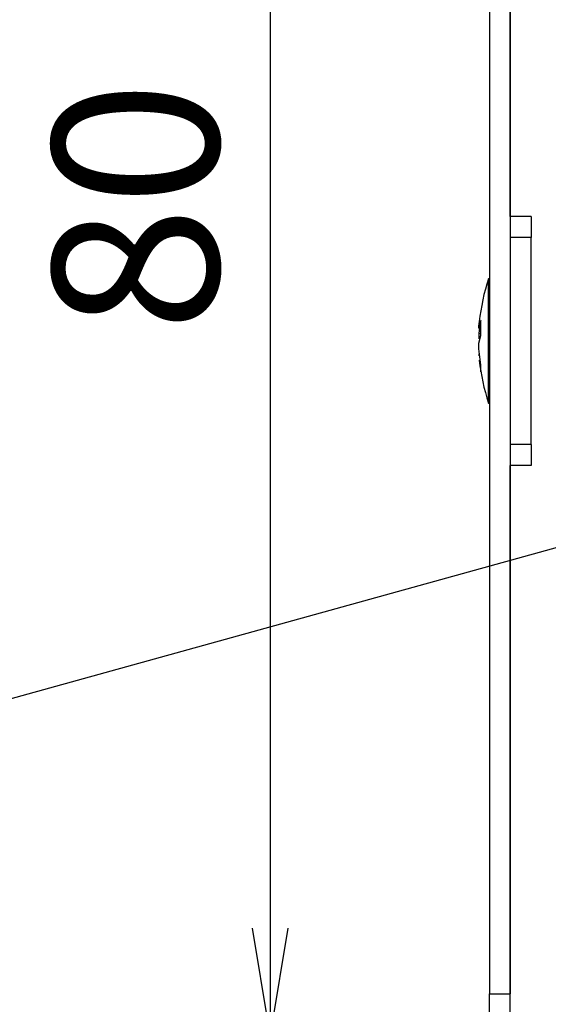
# Model space of a CAD drawing. Extents: x 36 to 806, y 2 to 571.
# Drawn here: x 267 to 293, y 326 to 373 of the extents above; entities that cross this region are included whole.
import ezdxf

# ---------------------------------------------------------------- set-up
doc = ezdxf.new("R2010")
doc.units = 0
doc.header["$LTSCALE"] = 0.5
doc.layers.get('0').update_dxf_attribs({"linetype": 'CONTINUOUS'})
doc.layers.add('1', color=7, linetype='CONTINUOUS')
doc.layers.add('10', color=3, linetype='CONTINUOUS')
doc.styles.get("Standard").update_dxf_attribs({"font": 'txt', "bigfont": 'bigfont'})
doc.styles.add('ＭＳ_ゴシック', font='txt')
doc.dimstyles.get("Standard").update_dxf_attribs({"dimtxt": 0.18, "dimasz": 0.18, "dimexe": 0.18, "dimexo": 0.0625, "dimgap": 0.09, "dimtad": 0, "dimtih": 1, "dimtoh": 1, "dimdec": 4, "dimzin": 0, "dimtxsty": 'STANDARD', "dimcen": 0.09, "dimazin": 3, "dimtfac": 1, "dimtdec": 4, "dimtofl": 0, "dimtmove": 0, "dimatfit": 3, "dimtolj": 1, "dimtzin": 0})

# ---------------------------------------------------------------- blocks, each defined once
blk = doc.blocks.new('_OPEN')
at = {"color": 0}
for q in [(-1, 0.1667), (-1, -0.1667), (-1, 0)]:
    blk.add_line((0, 0), q, dxfattribs=at)
blk = doc.blocks.new('DIM2')
at = {"layer": '10', "color": 3, "linetype": 'CONTINUOUS'}
for p, q in [((289.525, 404.358), (277.199, 404.358)), ((279.449, 324.358), (279.449, 404.358)), ((288.525, 324.358), (277.199, 324.358))]:
    blk.add_line(p, q, dxfattribs=at)
at = {"layer": '10', "color": 3, "linetype": 'CONTINUOUS', "xscale": 5.1763809, "yscale": 5.1763809, "zscale": 5.1763809}
for p, rotation in [((279.449, 404.358), 89.99999999999991), ((279.449, 324.358), 269.9999999999998)]:
    blk.add_blockref('_OPEN', p, dxfattribs=dict(at, rotation=rotation))
at = {"layer": '10', "color": 3, "linetype": 'CONTINUOUS', "insert": (279.449, 364.358), "char_height": 8, "width": 64.7619, "attachment_point": 8, "rotation": 90, "style": 'ＭＳ_ゴシック'}
blk.add_mtext('80', dxfattribs=at)
blk = doc.blocks.new('DIM3')
at = {"layer": '10', "color": 3, "linetype": 'CONTINUOUS'}
for p, q in [((289.525, 404.358), (262.835, 404.358)), ((265.085, 319.358), (265.085, 404.358)), ((297.525, 319.358), (262.835, 319.358))]:
    blk.add_line(p, q, dxfattribs=at)
at = {"layer": '10', "color": 3, "linetype": 'CONTINUOUS', "xscale": 5.1763809, "yscale": 5.1763809, "zscale": 5.1763809}
for p, rotation in [((265.085, 404.358), 89.99999999999991), ((265.085, 319.358), 269.9999999999998)]:
    blk.add_blockref('_OPEN', p, dxfattribs=dict(at, rotation=rotation))
at = {"layer": '10', "color": 3, "linetype": 'CONTINUOUS', "insert": (265.085, 361.858), "char_height": 8, "width": 114.28571, "attachment_point": 8, "rotation": 90, "style": 'ＭＳ_ゴシック'}
blk.add_mtext('(85)', dxfattribs=at)

msp = doc.modelspace()

# ---------------------------------------------------------------- linework, layer by layer
at = {"layer": '1', "color": 7, "linetype": 'CONTINUOUS'}
for p, q in [((290.025, 403.358), (290.025, 326.358)), ((291.025, 403.358), (291.025, 326.358)), ((291.025, 363.858), (291.025, 400.858)), ((292.025, 363.858), (291.025, 363.858)), ((292.025, 363.858), (292.025, 362.858)), ((292.025, 362.858), (291.025, 362.858)), ((292.025, 352.858), (292.025, 362.858)), ((290.025, 360.858), (289.975, 360.858)), ((289.975, 355.148), (289.975, 360.858)), ((289.61, 358.846), (289.51, 358.478)), ((289.51, 358.574), (289.538, 358.793)), ((289.61, 358.123), (289.61, 358.846)), ((289.51, 358.478), (289.51, 358.574)), ((289.51, 358.478), (289.61, 358.474)), ((289.542, 358.477), (289.51, 358.232)), ((289.51, 358.232), (289.51, 357.961)), ((289.51, 358.232), (289.585, 358.226)), ((289.51, 357.755), (289.61, 358.123)), ((289.51, 357.485), (289.51, 357.755)), ((289.61, 356.708), (289.51, 357.485)), ((289.51, 357.239), (289.51, 357.142)), ((289.538, 356.928), (289.61, 356.365)), ((289.61, 356.365), (289.61, 356.708)), ((289.975, 354.858), (289.975, 355.148)), ((289.975, 354.858), (290.025, 354.858)), ((292.025, 352.858), (291.025, 352.858)), ((292.025, 352.858), (292.025, 351.858)), ((291.025, 325.358), (291.025, 351.858)), ((292.025, 351.858), (291.025, 351.858)), ((290.025, 326.358), (291.025, 326.358)), ((290.025, 324.358), (290.025, 326.358))]:
    msp.add_line(p, q, dxfattribs=at)
for centre, start, end in [((299.474, 357.733), 161.7908, 173.9156), ((299.474, 357.983), 186.0607, 198.2092)]:
    msp.add_arc(centre, 10, start, end, dxfattribs=at)
at = {"layer": '10', "color": 3, "linetype": 'CONTINUOUS'}
msp.add_lwpolyline([(311.565, 352.963), (265.061, 340.083), (261.061, 340.083), (219.061, 340.083)], dxfattribs=at)

# ---------------------------------------------------------------- dimensions: what is measured, and where the dimension line sits
dim = msp.add_linear_dim(base=(265.085, 404.358), p1=(299.025, 319.358), p2=(291.025, 404.358), angle=90, text='(<>', dimstyle='STANDARD', override={"dimscale": 1, "dimtxt": 8, "dimasz": 5.176381, "dimexe": 2.25, "dimexo": 1.5, "dimgap": 0, "dimtad": 1, "dimtih": 0, "dimtoh": 0, "dimdec": 2, "dimzin": 8, "dimtxsty": 'ＭＳ_ゴシック', "dimblk1": 'OPEN', "dimblk2": 'OPEN', "dimsah": 1, "dimse1": 0, "dimse2": 0, "dimtix": 0, "dimtofl": 1, "dimtmove": 1, "dimatfit": 2, "dimtzin": 8}, dxfattribs=at)
dim.commit()
dim.dimension.update_dxf_attribs({"geometry": 'DIM3', "text_midpoint": (265.085, 361.858), "dimtype": 160})
dim = msp.add_linear_dim(base=(279.449, 404.358), p1=(290.025, 324.358), p2=(291.025, 404.358), angle=90, dimstyle='STANDARD', override={"dimscale": 1, "dimtxt": 8, "dimasz": 5.176381, "dimexe": 2.25, "dimexo": 1.5, "dimgap": 0, "dimtad": 1, "dimtih": 0, "dimtoh": 0, "dimdec": 2, "dimzin": 8, "dimtxsty": 'ＭＳ_ゴシック', "dimblk1": 'OPEN', "dimblk2": 'OPEN', "dimsah": 1, "dimse1": 0, "dimse2": 0, "dimtix": 0, "dimtofl": 1, "dimtmove": 1, "dimatfit": 2, "dimtzin": 8}, dxfattribs=at)
dim.commit()
dim.dimension.update_dxf_attribs({"geometry": 'DIM2', "text_midpoint": (279.449, 364.358), "dimtype": 160})

doc.saveas('drawing.dxf')
